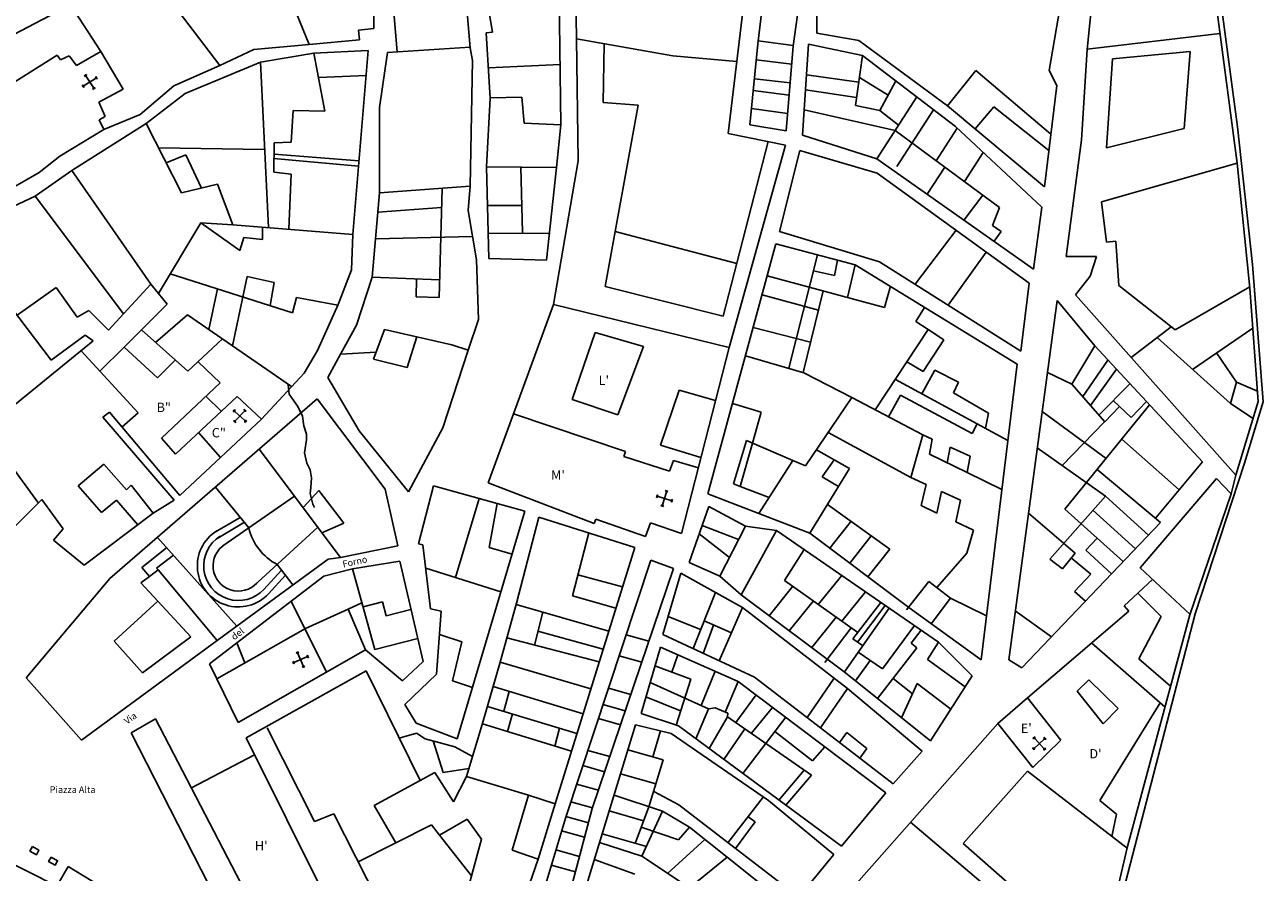
# Model space of a CAD drawing. Units: millimetres. Extents: x 5 to 993, y 5 to 1456.
# Drawn here: x 528 to 993, y 569 to 887 of the extents above; entities that cross this region are included whole.
import ezdxf

# ---------------------------------------------------------------- set-up
doc = ezdxf.new("R2010")
doc.units = ezdxf.units.MM
doc.styles.get("Standard").update_dxf_attribs({"font": 'arial.ttf'})

msp = doc.modelspace()

# ---------------------------------------------------------------- linework, layer by layer
for p, q in [((983.29, 834.9), (962.23, 995.42)), ((983.46, 848.56), (964.02, 995.69)), ((934.05, 994.33), (912.75, 869.73)), ((548.53, 941.1), (601.32, 871.58)), ((729.4, 849.39), (728.19, 934.86)), ((735.22, 881.66), (734.44, 937.94)), ((614.74, 929.25), (634.84, 879.53)), ((696.74, 925.73), (703.68, 884.19)), ((659.16, 885.5), (659.38, 913.22)), ((695.32, 878.22), (692.35, 914.5)), ((665.28, 907.56), (667.93, 876.78)), ((929.44, 900.97), (927.04, 877.59)), ((545.18, 894.45), (521.33, 881.87)), ((556.61, 876.87), (545.18, 894.45)), ((792.23, 846.11), (797.85, 893.07)), ((825.46, 883.81), (825.46, 894.62)), ((804.83, 892.32), (803.3, 879.74)), ((816.62, 878.92), (818.27, 890.66)), ((653.41, 884.95), (659.16, 885.5)), ((653.7, 881.24), (653.41, 884.95)), ((703.68, 884.19), (701.38, 883.95)), ((701.38, 883.95), (702.83, 859.35)), ((841.25, 881), (825.46, 883.81)), ((614.07, 877.64), (634.84, 879.53)), ((634.84, 879.53), (653.7, 881.24)), ((735.85, 835.86), (735.22, 881.66)), ((735.22, 881.66), (771.46, 875.21)), ((745.58, 879.81), (745.31, 857.68)), ((803.3, 879.74), (800.36, 849.29)), ((803.44, 880.87), (816.65, 879.12)), ((822.41, 879.61), (820.13, 845.45)), ((842.67, 875.44), (822.41, 879.61)), ((841.25, 881), (874.55, 856.49)), ((927.05, 877.76), (976.89, 883.67)), ((497.56, 848.84), (540.21, 875.49)), ((540.21, 875.49), (541.49, 873.7)), ((541.49, 873.7), (544.67, 875.28)), ((544.67, 875.28), (547.42, 871.68)), ((547.42, 871.68), (556.62, 876.86)), ((565.03, 862.8), (556.61, 876.87)), ((601.32, 871.58), (614.07, 877.64)), ((616.51, 872.85), (636.58, 876.31)), ((636.58, 876.31), (657.01, 877.2)), ((636.58, 876.31), (640.7, 854.46)), ((657.01, 877.2), (651.19, 808.21)), ((664.21, 876.55), (661.28, 855.83)), ((695.29, 878.52), (664.21, 876.55)), ((696.18, 873.53), (695.32, 878.22)), ((771.46, 875.21), (795.47, 873.18)), ((813.98, 847.06), (816.62, 878.92)), ((840, 856.67), (842.67, 875.44)), ((842.67, 875.44), (877.55, 848.68)), ((927.04, 877.59), (924.92, 843.67)), ((965.72, 876.88), (936.51, 874.08)), ((963.46, 848.02), (965.72, 876.88)), ((601.32, 871.58), (584.05, 864.04)), ((588.34, 861.1), (616.51, 872.85)), ((619.57, 810.76), (616.51, 872.85)), ((695.37, 826.36), (696.18, 873.53)), ((702.16, 870.7), (729.08, 871.98)), ((802.72, 873.69), (816.05, 872.07)), ((874.55, 856.49), (885.26, 869.74)), ((885.26, 869.74), (913.38, 845.84)), ((912.75, 869.73), (915.63, 864.14)), ((936.51, 874.08), (934.22, 840.72)), ((550.34, 864.09), (554.55, 866.79)), ((550.41, 867.7), (551.25, 868.24)), ((550.83, 867.97), (550.41, 867.7)), ((550.41, 867.7), (551.1, 867.55)), ((551.25, 868.24), (551.1, 867.55)), ((551.1, 867.55), (553.8, 863.34)), ((554.7, 867.48), (554.55, 866.79)), ((555.24, 866.64), (554.55, 866.79)), ((554.97, 867.06), (554.7, 867.48)), ((554.7, 867.48), (555.24, 866.64)), ((638.31, 867.14), (656.22, 867.86)), ((802.04, 866.64), (815.48, 865.08)), ((821.64, 868.08), (841.24, 865.36)), ((841.48, 867.1), (852.24, 860.54)), ((849.12, 854.79), (855.13, 865.88)), ((550.19, 863.4), (549.65, 864.24)), ((549.65, 864.24), (550.34, 864.09)), ((549.92, 863.82), (550.19, 863.4)), ((550.19, 863.4), (550.34, 864.09)), ((553.64, 862.65), (553.8, 863.34)), ((554.49, 863.18), (553.64, 862.65)), ((554.49, 863.18), (553.8, 863.34)), ((554.06, 862.92), (554.49, 863.18)), ((555.87, 857.85), (565.03, 862.8)), ((584.05, 864.04), (571.35, 853.18)), ((573.59, 849.81), (588.34, 861.1)), ((801.61, 862.22), (815.1, 860.51)), ((821.27, 862.54), (840.41, 859.56)), ((915.63, 864.14), (910.95, 826.03)), ((558.24, 852.46), (555.87, 857.85)), ((661.28, 855.83), (661.22, 823.77)), ((702.83, 859.35), (701.43, 833.64)), ((714.71, 859.8), (702.82, 859.5)), ((715.56, 849.92), (714.71, 859.8)), ((745.31, 857.68), (758.34, 856.73)), ((758.34, 856.73), (746.07, 788.63)), ((849.12, 854.79), (840, 856.67)), ((848.01, 836.6), (863.04, 859.81)), ((874.55, 856.49), (910.95, 826.03)), ((884.95, 847.79), (891.92, 856.11)), ((891.92, 856.11), (912.63, 839.74)), ((555.97, 851.27), (558.24, 852.46)), ((557.79, 847.61), (555.97, 851.27)), ((571.35, 853.18), (557.79, 847.61)), ((628.88, 854.79), (628.05, 842.82)), ((640.7, 854.46), (628.88, 854.79)), ((800.96, 855.49), (814.52, 853.57)), ((820.76, 855), (854.91, 847.26)), ((856.21, 849.25), (849.12, 854.79)), ((855.6, 833.77), (869.33, 854.98)), ((541.17, 837.63), (557.79, 847.61)), ((545.67, 832.15), (573.59, 849.81)), ((573.59, 849.81), (586.94, 823.8)), ((729.4, 849.39), (715.56, 849.92)), ((727.77, 833.36), (729.4, 849.39)), ((800.36, 849.29), (813.98, 847.06)), ((854.91, 847.26), (894.06, 818.36)), ((870.3, 835.9), (878.19, 848.08)), ((877.55, 848.68), (910.03, 818.44)), ((934.22, 840.72), (963.46, 848.02)), ((989.1, 796.87), (983.46, 848.56)), ((621.73, 842.65), (621.53, 831.61)), ((628.05, 842.82), (621.73, 842.65)), ((790.35, 777.47), (807.2, 843.05)), ((813.78, 841.71), (792.23, 846.11)), ((820.13, 845.45), (848.01, 836.6)), ((924.92, 843.67), (919.11, 799.93)), ((533.5, 831.44), (541.17, 837.63)), ((578.28, 840.68), (618.13, 840.07)), ((581.13, 835.12), (588.59, 838.04)), ((588.59, 838.04), (594.44, 825.6)), ((621.65, 838.37), (653.52, 835.81)), ((792.54, 765.71), (813.78, 841.71)), ((819.1, 839.76), (811.42, 809.25)), ((848.1, 831.18), (819.1, 839.76)), ((880.95, 828.04), (888.01, 838.94)), ((621.62, 836.76), (653.35, 833.86)), ((701.43, 833.64), (702.28, 799.13)), ((701.43, 833.64), (727.77, 833.36)), ((714.28, 833.5), (715.02, 808.91)), ((723.98, 798.61), (727.77, 833.36)), ((726.56, 781.92), (735.85, 835.86)), ((848.01, 836.6), (906.86, 795.11)), ((866.91, 823.28), (873.54, 833.51)), ((983.29, 834.9), (932.4, 820.46)), ((988.13, 788.05), (983.29, 834.9)), ((514.71, 820.79), (533.5, 831.44)), ((531.9, 822.57), (545.67, 832.15)), ((545.67, 832.15), (575.44, 789.52)), ((621.53, 831.61), (628.13, 830.8)), ((628.13, 830.8), (627.2, 810.14)), ((905.27, 789.9), (848.1, 831.18)), ((586.94, 823.8), (600.48, 827.04)), ((600.48, 827.04), (606.17, 811.84)), ((661.22, 823.77), (658.56, 792.19)), ((661.22, 823.77), (695.37, 826.36)), ((684.77, 825.56), (683.64, 784.55)), ((694.53, 817.23), (695.37, 826.36)), ((509.41, 811.95), (531.9, 822.57)), ((531.9, 822.57), (565.17, 778.46)), ((701.79, 819.03), (714.71, 819.12)), ((887.83, 822.96), (880.82, 813.74)), ((932.4, 820.46), (934.3, 805.32)), ((684.57, 818.38), (660.61, 816.58)), ((697.71, 798.69), (694.53, 817.23)), ((894.06, 818.36), (891.44, 811.56)), ((906.86, 795.11), (910.03, 818.44)), ((594.17, 812.57), (578.27, 786.06)), ((606.17, 811.84), (594.17, 812.57)), ((594.17, 812.57), (608.76, 802.21)), ((606.17, 811.84), (651.19, 808.21)), ((617.34, 806.26), (617.37, 810.94)), ((749.79, 809.27), (795.43, 797.26)), ((877.78, 809.75), (862.37, 789.49)), ((891.44, 811.56), (894.76, 809.29)), ((894.76, 809.29), (892.12, 805.65)), ((608.76, 802.21), (610.29, 807.05)), ((610.29, 807.05), (617.34, 806.26)), ((651.19, 808.21), (650.71, 794.96)), ((659.77, 806.57), (696.21, 807.45)), ((702.05, 808.67), (725.07, 808.57)), ((784.53, 710.86), (810.14, 804.65)), ((810.14, 804.65), (839.84, 796.83)), ((811.42, 809.25), (849.03, 797.91)), ((934.3, 805.32), (937.73, 805.68)), ((937.73, 805.68), (938.91, 788.99)), ((825.7, 800.5), (814.93, 757.95)), ((889.15, 801.54), (874.76, 781.66)), ((698.44, 776.26), (697.71, 798.69)), ((702.28, 799.13), (723.98, 798.61)), ((832.08, 792.84), (833.3, 798.55)), ((839.84, 796.83), (837, 784.55)), ((839.84, 796.83), (900.67, 759.46)), ((849.03, 797.91), (902.14, 764.38)), ((919.11, 799.93), (930.55, 799.93)), ((930.55, 799.93), (928.2, 792.53)), ((993.14, 745.33), (989.1, 796.87)), ((582.67, 793.4), (628.61, 778.79)), ((611.6, 792.38), (606.03, 766.4)), ((611.6, 792.38), (621.67, 790.15)), ((650.71, 794.96), (645.75, 781.92)), ((658.56, 792.19), (652.6, 774.09)), ((658.56, 792.19), (683.82, 791.21)), ((675.15, 791.55), (674.98, 784.78)), ((850.96, 780.8), (806.86, 792.63)), ((824.2, 794.58), (832.08, 792.84)), ((928.2, 792.53), (922.6, 785.54)), ((539.86, 788.26), (525.2, 777.86)), ((547.67, 777.14), (539.86, 788.26)), ((575.44, 789.52), (559.47, 772.33)), ((578.27, 786.06), (575.44, 789.52)), ((578.27, 786.06), (581.56, 782.05)), ((600.46, 787.74), (597.15, 772.5)), ((621.67, 790.15), (620.2, 781.47)), ((746.07, 788.63), (790.35, 777.47)), ((827.85, 787), (820.4, 756.36)), ((850.96, 780.8), (853.11, 788.83)), ((902.14, 764.38), (905.27, 789.9)), ((938.91, 788.99), (960.03, 772.4)), ((960.03, 772.4), (988.08, 788.56)), ((991.24, 745.53), (988.13, 788.05)), ((581.56, 782.05), (565.35, 765.94)), ((628.61, 778.79), (630.08, 784.59)), ((630.08, 784.59), (645.65, 781.69)), ((645.75, 781.92), (638.01, 764.68)), ((674.98, 784.78), (683.64, 784.55)), ((711.63, 740.86), (726.56, 781.92)), ((726.56, 781.92), (792.54, 765.71)), ((804.92, 785.52), (826.1, 779.78)), ((897.55, 648.51), (915.72, 783.45)), ((915.72, 783.45), (929.87, 766.4)), ((922.6, 785.54), (982.79, 717.82)), ((537.91, 760.97), (522.74, 781.12)), ((552.16, 779.63), (547.67, 777.14)), ((559.47, 772.33), (552.16, 779.63)), ((589.14, 777.99), (577.15, 767.65)), ((589.14, 777.99), (628.27, 751.14)), ((862.62, 775.56), (865.97, 780.78)), ((571.84, 772.4), (589.25, 756.85)), ((652.6, 774.09), (646.58, 763.2)), ((659.04, 761.43), (663.14, 772.58)), ((663.14, 772.58), (688.48, 766.82)), ((694.54, 764.72), (698.44, 776.26)), ((801.58, 773.31), (823.18, 767.77)), ((847.44, 742.33), (867.36, 772.49)), ((867.36, 772.49), (862.62, 775.56)), ((867.36, 772.49), (873.21, 768.69)), ((958.54, 773.58), (943.55, 761.97)), ((966.62, 757.55), (989.23, 773.05)), ((553.78, 768.22), (517.72, 738.96)), ((537.91, 760.97), (550.69, 770.39)), ((550.69, 770.39), (553.78, 768.22)), ((589.25, 756.85), (602.3, 768.96)), ((671.7, 758.27), (675.29, 769.82)), ((733.65, 746.26), (742.29, 771.38)), ((742.29, 771.38), (760.39, 766.13)), ((873.21, 768.69), (865.46, 756.78)), ((953.32, 769.53), (980.82, 744.75)), ((570.58, 741.21), (549.21, 764.51)), ((565.35, 765.94), (556.22, 756.87)), ((565.35, 765.94), (577.92, 754.34)), ((638.01, 764.68), (632.91, 756.17)), ((646.58, 763.2), (641.84, 754.55)), ((646.58, 763.2), (659.99, 764.03)), ((685.07, 735.62), (694.54, 764.72)), ((688.48, 766.82), (694.54, 764.72)), ((760.39, 766.13), (750.82, 740.43)), ((774.7, 695.88), (792.54, 765.71)), ((921.23, 752.02), (929.87, 766.4)), ((929.87, 766.4), (970.32, 722.88)), ((983.11, 752.8), (975.61, 763.71)), ((577.92, 754.34), (584.35, 760.87)), ((601.41, 752.55), (593.12, 760.44)), ((671.7, 758.27), (659.04, 761.43)), ((820.62, 756.3), (798.68, 762.67)), ((865.46, 756.78), (859.34, 760.35)), ((900.67, 759.46), (887.17, 648.46)), ((934.84, 761.06), (925.34, 747.31)), ((632.91, 756.17), (616.95, 738.85)), ((641.84, 754.55), (653.58, 734.44)), ((838.58, 746.94), (820.62, 756.3)), ((855.01, 753.79), (897.2, 730.9)), ((869.83, 757.2), (864.9, 748.42)), ((869.83, 757.2), (878.76, 752.7)), ((912.07, 756.35), (921.23, 752.02)), ((928.25, 743.96), (938.07, 757.59)), ((579.45, 731.69), (601.41, 752.55)), ((766.76, 729.15), (773.77, 749.75)), ((773.77, 749.75), (787.49, 745.91)), ((878.76, 752.7), (876.87, 748.78)), ((921.23, 752.02), (933.6, 737.82)), ((943.09, 752.18), (931.38, 740.38)), ((980.82, 744.75), (983.11, 752.8)), ((983.11, 752.8), (990.96, 749.4)), ((637.87, 746.45), (560.02, 679)), ((607.75, 747.43), (584.64, 725.75)), ((596.08, 747.49), (601.85, 741.89)), ((616.95, 738.85), (607.75, 747.43)), ((663.45, 712.6), (637.87, 746.45)), ((750.82, 740.43), (733.65, 746.26)), ((793.78, 744.75), (804.65, 741.53)), ((821.26, 721.3), (838.58, 746.94)), ((838.58, 746.94), (865.31, 733.03)), ((852.37, 739.77), (856.87, 747.86)), ((856.87, 747.86), (883.81, 733.45)), ((876.87, 748.78), (889.92, 741.11)), ((918.64, 705.03), (950.45, 744.26)), ((936.84, 745.88), (943.5, 739.43)), ((943.5, 739.43), (949.3, 745.51)), ((980.82, 744.75), (989.3, 739.16)), ((982.79, 717.82), (991.24, 745.53)), ((986.11, 722.33), (993.14, 745.33)), ((559.81, 741.44), (557.38, 739.62)), ((557.38, 739.62), (584.11, 708.48)), ((586.31, 710.24), (559.81, 741.44)), ((564.55, 735.86), (570.58, 741.21)), ((606.28, 741.73), (606.96, 742.46)), ((606.62, 742.09), (606.28, 741.73)), ((606.28, 741.73), (606.99, 741.75)), ((606.96, 742.46), (606.99, 741.75)), ((606.99, 741.75), (610.64, 738.34)), ((607.11, 738.22), (610.52, 741.88)), ((610.86, 742.24), (610.5, 742.58)), ((610.5, 742.58), (611.23, 741.9)), ((610.5, 742.58), (610.52, 741.88)), ((611.23, 741.9), (610.52, 741.88)), ((702.13, 714.94), (711.63, 740.86)), ((711.63, 740.86), (753.68, 726.75)), ((801.31, 729.85), (804.65, 741.53)), ((889.92, 741.11), (888.84, 735.43)), ((910.1, 741.74), (934.14, 724.14)), ((933.6, 737.82), (939.22, 743.58)), ((616.95, 738.85), (586.31, 710.24)), ((606.4, 738.2), (607.11, 738.22)), ((607.14, 737.51), (606.4, 738.2)), ((606.77, 737.85), (607.14, 737.51)), ((607.14, 737.51), (607.11, 738.22)), ((611.35, 738.37), (610.64, 738.34)), ((610.67, 737.64), (610.64, 738.34)), ((611.35, 738.37), (610.67, 737.64)), ((611.01, 738), (611.35, 738.37)), ((672.2, 711.59), (685.07, 735.62)), ((883.81, 733.45), (885.66, 737.15)), ((933.55, 737.87), (917.63, 721.44)), ((515.36, 731.74), (533.14, 707.36)), ((584.64, 725.75), (579.45, 731.69)), ((593.24, 733.82), (601.58, 724.5)), ((653.58, 734.44), (672.2, 711.59)), ((794.14, 714.63), (799.05, 730.82)), ((799.05, 730.82), (816.53, 723.32)), ((860.83, 716.92), (829.75, 733.87)), ((865.31, 733.03), (860.83, 716.92)), ((865.31, 733.03), (868.87, 731.41)), ((868.87, 731.41), (867.82, 725.74)), ((940, 731.37), (961.54, 712.31)), ((616.06, 727.56), (646.66, 686.96)), ((753.68, 726.75), (753.02, 724.88)), ((781.99, 724.42), (766.76, 729.15)), ((801.31, 729.85), (796.65, 713.59)), ((837.8, 720.3), (825.31, 727.3)), ((867.82, 725.74), (881.98, 718.78)), ((874.39, 722.51), (875.58, 728.37)), ((875.58, 728.37), (883.07, 724.98)), ((933.86, 709.99), (908.26, 728.06)), ((557.74, 721.99), (548.11, 713.84)), ((566.3, 712.37), (557.74, 721.99)), ((753.02, 724.88), (770.21, 719.39)), ((770.21, 719.39), (771.69, 723.33)), ((771.69, 723.33), (781.01, 720.58)), ((816.53, 723.32), (803.72, 703.46)), ((816.53, 723.32), (821.26, 721.3)), ((831.96, 723.57), (827.49, 717.25)), ((883.07, 724.98), (881.98, 718.78)), ((970.32, 722.88), (952.79, 701.78)), ((967.58, 665.77), (986.11, 722.33)), ((822.91, 696.06), (837.8, 720.3)), ((827.49, 717.25), (833.68, 713.58)), ((860.83, 716.92), (866.52, 714.34)), ((881.98, 718.78), (894.95, 712.41)), ((930.78, 720), (954.6, 700.13)), ((975.56, 716.53), (946.95, 683.03)), ((981.11, 710.83), (975.56, 716.53)), ((981.11, 710.83), (982.79, 717.82)), ((548.11, 713.84), (556.8, 703.82)), ((568.04, 714.11), (566.3, 712.37)), ((576.26, 703.52), (568.04, 714.11)), ((599.67, 713.36), (612.17, 698.05)), ((638.51, 712.1), (632.57, 705.64)), ((638.51, 712.1), (647.85, 699.78)), ((668.18, 691.32), (663.45, 712.6)), ((681.53, 713.84), (675.89, 692.02)), ((715.85, 704.31), (681.53, 713.84)), ((702.13, 714.94), (741.87, 699.72)), ((769.12, 711.96), (768.64, 712.1)), ((768.64, 712.1), (769.6, 711.82)), ((768.64, 712.1), (768.98, 711.48)), ((769.6, 711.82), (768.98, 711.48)), ((796.65, 713.59), (794.14, 714.63)), ((796.65, 713.59), (807.62, 709.5)), ((866.52, 714.34), (864.64, 706.4)), ((870.56, 703.63), (872.35, 711.7)), ((872.35, 711.7), (879.45, 708.49)), ((520.89, 695.13), (534.45, 708.67)), ((534.45, 708.67), (542.41, 697.66)), ((556.8, 703.82), (562.55, 708.5)), ((562.55, 708.5), (570.5, 699.18)), ((576.26, 703.52), (584.11, 708.48)), ((602.42, 691.29), (629.33, 709.95)), ((689.83, 679.39), (698.72, 709.07)), ((705.51, 707.18), (702.5, 690.68)), ((765.26, 709.44), (765.54, 710.4)), ((765.4, 709.92), (765.26, 709.44)), ((765.26, 709.44), (765.88, 709.78)), ((765.54, 710.4), (765.88, 709.78)), ((765.88, 709.78), (770.68, 708.38)), ((768.98, 711.48), (767.58, 706.68)), ((771.3, 708.72), (770.68, 708.38)), ((771.02, 707.76), (770.68, 708.38)), ((771.3, 708.72), (771.02, 707.76)), ((771.16, 708.24), (771.3, 708.72)), ((822.91, 696.06), (784.53, 710.86)), ((877.64, 700.32), (879.45, 708.49)), ((912.98, 686.25), (933.86, 709.99)), ((933.86, 709.99), (950.05, 695.36)), ((965.56, 665.35), (981.11, 710.83)), ((550.36, 684.02), (576.26, 703.52)), ((690.4, 618.92), (715.85, 704.31)), ((766.96, 706.34), (767.58, 706.68)), ((767.92, 706.06), (766.96, 706.34)), ((767.44, 706.2), (767.92, 706.06)), ((767.92, 706.06), (767.58, 706.68)), ((777.6, 685.06), (784.89, 706.05)), ((784.89, 706.05), (798.71, 698.68)), ((852.86, 690.07), (829.55, 706.87)), ((864.64, 706.4), (870.56, 703.63)), ((904.96, 703.54), (922.56, 688.62)), ((918.64, 705.03), (940.58, 685.43)), ((929.16, 704.65), (945.14, 690.21)), ((542.41, 697.66), (538.88, 693.5)), ((599.06, 696.17), (608.95, 702)), ((600.5, 694.25), (610.54, 700.17)), ((614.11, 676.31), (638.07, 698.35)), ((647.85, 699.78), (639.66, 696.25)), ((712.74, 669.78), (721.09, 702.08)), ((721.09, 702.08), (757.15, 690.71)), ((741.87, 699.72), (742.49, 701.34)), ((742.49, 701.34), (761.21, 694.82)), ((761.21, 694.82), (763, 699.95)), ((763, 699.95), (774.7, 695.88)), ((782.42, 698.95), (796.11, 693.66)), ((798.71, 698.68), (789.01, 679.94)), ((798.71, 698.68), (810.38, 697.07)), ((830.38, 690.45), (838.33, 700.54)), ((877.64, 700.32), (884.32, 697.19)), ((954.6, 700.13), (902.51, 645.51)), ((538.88, 693.5), (550.36, 684.02)), ((577.88, 694.48), (607.63, 661.19)), ((739.82, 696.17), (733.7, 672.5)), ((792.64, 686.95), (781.31, 695.76)), ((810.38, 697.07), (797.06, 672.89)), ((810.38, 697.07), (871.24, 655.13)), ((860.06, 668.14), (822.91, 696.06)), ((837.84, 684.84), (845.91, 695.08)), ((884.32, 697.19), (881.85, 688.61)), ((930.76, 694.2), (926.58, 689.69)), ((572.06, 683.22), (581.33, 690.61)), ((646.66, 686.96), (668.18, 691.32)), ((675.89, 692.02), (677.58, 691.69)), ((677.58, 691.69), (680.38, 667.6)), ((702.5, 690.68), (711.03, 688.13)), ((757.15, 690.71), (727.19, 594.4)), ((820.73, 689.94), (813.39, 678.36)), ((844.69, 679.69), (852.86, 690.07)), ((881.85, 688.61), (870.64, 675.75)), ((922.56, 688.62), (917.74, 682.74)), ((926.58, 689.69), (936.17, 680.81)), ((577.5, 682.99), (583.87, 687.77)), ((600.31, 655.83), (641.93, 686.33)), ((622.8, 684.31), (628.73, 676.65)), ((641.93, 686.33), (646.66, 686.96)), ((651.12, 682.65), (668.84, 685.59)), ((668.84, 685.59), (677.66, 647.92)), ((731.18, 589.41), (763.14, 685.97)), ((763.14, 685.97), (771.64, 682.86)), ((789.01, 679.94), (777.6, 685.06)), ((917.74, 682.74), (912.98, 686.25)), ((921.04, 686.77), (928.35, 680.65)), ((571.66, 677.39), (574.85, 679.8)), ((574.85, 679.8), (572.06, 683.22)), ((574.85, 679.8), (578.11, 682.25)), ((578.11, 682.25), (577.5, 682.99)), ((578.11, 682.25), (600.31, 655.83)), ((597.37, 646.98), (640.34, 679.95)), ((617.83, 674.97), (624.46, 682.17)), ((619.59, 673.34), (625.95, 680.25)), ((640.34, 679.95), (651.12, 682.65)), ((651.12, 682.65), (659.55, 652.35)), ((678.6, 682.9), (706.84, 674.07)), ((735.76, 680.48), (752.54, 675.89)), ((771.64, 682.86), (751.77, 624.16)), ((767.67, 657.97), (774.43, 681.01)), ((774.43, 681.01), (797.57, 668.14)), ((797.06, 672.89), (789.01, 679.94)), ((834.84, 680.22), (826.03, 669.32)), ((928.35, 680.65), (922.2, 674.18)), ((946.95, 683.03), (965.64, 665.58)), ((560.02, 679), (528.59, 641.7)), ((577.97, 670.58), (571.66, 677.39)), ((816.54, 676.11), (807.6, 665.05)), ((813.39, 678.36), (840.84, 658.74)), ((867.61, 677.89), (859.16, 667.34)), ((867.61, 677.89), (875.75, 671.64)), ((951.59, 678.7), (940.89, 668.79)), ((561.63, 655.48), (577.97, 670.58)), ((577.97, 670.58), (590.44, 657.14)), ((628.08, 670.54), (641.32, 643.9)), ((649.53, 667.54), (654.68, 669.86)), ((655.09, 668.41), (662.43, 670.24)), ((662.43, 670.24), (663.74, 665.04)), ((706.6, 647.65), (712.74, 669.78)), ((733.7, 672.5), (750.06, 667.94)), ((779, 652.74), (787.4, 673.8)), ((835.8, 644.07), (797.06, 672.89)), ((824.2, 670.63), (815.14, 659.44)), ((843.83, 674.02), (834.9, 662.98)), ((839.03, 656.38), (849.53, 670.09)), ((875.75, 671.64), (868.43, 662.07)), ((875.75, 671.64), (889.19, 665.03)), ((922.2, 674.18), (926.37, 670.53)), ((946.07, 673.59), (954.81, 664.82)), ((649.53, 667.54), (633.48, 660.3)), ((656, 652.28), (649.53, 667.54)), ((663.74, 665.04), (673.08, 667.47)), ((680.38, 667.6), (684.38, 666.78)), ((684.38, 666.78), (682.67, 643.15)), ((747.39, 659.34), (712.62, 669.31)), ((722.6, 666.45), (719.41, 654.08)), ((797.57, 668.14), (788.86, 648.18)), ((797.57, 668.14), (836.96, 637.79)), ((852.61, 667.97), (835.83, 644.05)), ((840.77, 655.17), (851.16, 668.97)), ((887.17, 648.46), (860.06, 668.14)), ((900.03, 666.94), (913.57, 657.11)), ((942.66, 666.75), (904.61, 634.23)), ((938.12, 552.24), (967.58, 665.77)), ((940.89, 668.79), (942.66, 666.75)), ((956.08, 630.11), (965.56, 665.35)), ((769.67, 664.78), (781.85, 659.88)), ((786.71, 661.59), (782.87, 650.95)), ((783.15, 663.15), (793.43, 658.65)), ((832.78, 664.5), (823.6, 653.15)), ((838.39, 660.49), (828.56, 647.46)), ((850.12, 645.19), (862.12, 661.41)), ((954.81, 664.82), (946.42, 648.95)), ((549.34, 618.35), (600.31, 655.83)), ((590.44, 657.14), (572.23, 643.69)), ((633.48, 660.3), (600.13, 641.4)), ((659.55, 652.35), (675.65, 656.48)), ((683.75, 658.04), (692.17, 655.31)), ((709.13, 656.77), (743.78, 647.72)), ((720.75, 659.29), (745.27, 652.52)), ((753.86, 657.92), (762.39, 655.54)), ((802.1, 642.07), (767.67, 657.97)), ((839.03, 656.38), (842.69, 653.84)), ((864.68, 659.65), (860.9, 654.76)), ((572.23, 643.69), (561.63, 655.48)), ((607.74, 654.94), (610.65, 647.36)), ((608.24, 625.01), (656, 652.28)), ((629.98, 651.18), (630.9, 651.57)), ((630.44, 651.37), (629.98, 651.18)), ((629.98, 651.18), (630.63, 650.91)), ((630.9, 651.57), (630.63, 650.91)), ((669.84, 640.69), (656, 652.28)), ((692.17, 655.31), (688.7, 640.64)), ((759.48, 628.34), (766.74, 653.23)), ((766.74, 653.23), (796, 640.39)), ((841, 651.42), (850.12, 645.19)), ((863.08, 653.06), (848.3, 634.03)), ((860.9, 654.76), (863.08, 653.06)), ((871.24, 655.13), (867.1, 648.67)), ((871.24, 655.13), (883.79, 642.47)), ((928.72, 654.83), (956.26, 630.79)), ((597.37, 646.98), (608.24, 625.01)), ((629.05, 646.98), (628.66, 647.9)), ((628.66, 647.9), (629.32, 647.63)), ((628.86, 647.44), (629.05, 646.98)), ((629.05, 646.98), (629.32, 647.63)), ((629.32, 647.63), (633.92, 649.6)), ((630.63, 650.91), (632.6, 646.32)), ((634.18, 650.25), (633.92, 649.6)), ((634.57, 649.33), (633.92, 649.6)), ((634.38, 649.79), (634.18, 650.25)), ((634.18, 650.25), (634.57, 649.33)), ((677.66, 647.92), (669.84, 640.69)), ((699.84, 624.22), (706.6, 647.65)), ((706.59, 647.6), (740.62, 637.59)), ((751.24, 650), (759.72, 647.64)), ((773.33, 650.34), (771.02, 643.9)), ((845.54, 648.32), (840.03, 640.67)), ((867.1, 648.67), (881.2, 638.43)), ((902.51, 645.51), (897.55, 648.51)), ((946.42, 648.95), (958.36, 638.57)), ((656.3, 644.35), (611.18, 619.2)), ((632.33, 645.66), (632.6, 646.32)), ((632.33, 645.66), (633.25, 646.05)), ((633.25, 646.05), (632.6, 646.32)), ((656.3, 644.35), (676.52, 603.2)), ((682.67, 643.15), (670.74, 631.79)), ((778.14, 641.27), (764.7, 646.23)), ((787.28, 644.22), (782, 631.4)), ((826.89, 622.98), (802.1, 642.07)), ((868.15, 618.11), (835.8, 644.07)), ((883.79, 642.47), (868.15, 618.11)), ((528.59, 641.7), (549.34, 618.35)), ((688.7, 640.64), (696.14, 638.17)), ((703.95, 638.48), (737.71, 628.22)), ((747.21, 637.85), (755.61, 635.51)), ((762.89, 640.02), (784.84, 630.12)), ((778.14, 641.27), (772.64, 624.02)), ((796, 640.39), (791.12, 628.88)), ((796, 640.39), (851.42, 598.58)), ((831.96, 641.64), (821.88, 626.83)), ((836.96, 637.79), (826.89, 622.98)), ((836.96, 637.79), (865.07, 614.2)), ((854.11, 641.52), (861.41, 635.78)), ((863.13, 639.59), (857.35, 626.77)), ((863.13, 639.59), (875.77, 629.97)), ((927.61, 641.06), (923.22, 636.75)), ((938.72, 630.29), (927.61, 641.06)), ((710.01, 636.64), (707.93, 629.19)), ((761.3, 634.59), (774.36, 629.43)), ((795.09, 624.94), (802.7, 635.34)), ((904.61, 634.23), (893.45, 624.67)), ((917.12, 618.3), (904.61, 634.23)), ((923.22, 636.75), (933.04, 624.48)), ((670.74, 631.79), (675, 624.7)), ((701.81, 631.05), (735.41, 620.83)), ((711.18, 628.2), (709.39, 621.57)), ((745.18, 631.72), (753.54, 629.39)), ((773.53, 623.73), (759.48, 628.34)), ((784.84, 630.12), (780.05, 618.92)), ((784.84, 630.12), (787.27, 630.56)), ((787.27, 630.56), (792.03, 628.49)), ((792.03, 628.49), (791.93, 627.14)), ((800.86, 620.92), (808.91, 630.65)), ((931.8, 595.72), (954.49, 632.34)), ((933.04, 624.48), (938.72, 630.29)), ((942.16, 578.39), (956.08, 630.11)), ((568, 621.06), (577.15, 626.37)), ((577.15, 626.37), (637.32, 510.5)), ((675, 624.7), (690.4, 618.92)), ((693.92, 604.75), (699.84, 624.22)), ((699.91, 624.45), (733.38, 614.28)), ((733.05, 544.72), (757.44, 624.13)), ((751.77, 624.16), (741.12, 592.74)), ((743.45, 626.48), (751.76, 624.16)), ((757.44, 624.13), (770.77, 620.85)), ((834.8, 578.55), (773.53, 623.73)), ((791.93, 627.14), (785.06, 615.22)), ((791.93, 627.14), (823.44, 605.19)), ((813.81, 626.96), (797.73, 605.88)), ((893.45, 624.67), (832.78, 556.06)), ((893.45, 624.67), (906.67, 608.09)), ((627.23, 505.39), (568, 621.06)), ((611.18, 619.2), (646.19, 549.05)), ((619.03, 623), (636.89, 587.81)), ((668.69, 619.14), (675.16, 621.05)), ((675.16, 621.05), (678.42, 618.9)), ((678.42, 618.9), (681.63, 618.02)), ((728.82, 622.84), (727.16, 616.17)), ((766.83, 621.82), (763.94, 612.09)), ((770.77, 620.85), (807.35, 595.66)), ((798.42, 622.62), (790.61, 611.13)), ((823.9, 610.57), (809.73, 621.61)), ((826.89, 622.98), (854.21, 601.94)), ((836.78, 621.29), (833.95, 617.54)), ((836.78, 621.29), (844.23, 615.24)), ((906.64, 618.97), (907.38, 619.64)), ((907.01, 619.3), (906.64, 618.97)), ((906.64, 618.97), (907.35, 618.94)), ((910.88, 618.79), (907.2, 615.4)), ((907.38, 619.64), (907.35, 618.94)), ((907.35, 618.94), (910.73, 615.25)), ((910.91, 619.49), (910.88, 618.79)), ((911.59, 618.76), (910.88, 618.79)), ((911.25, 619.13), (910.91, 619.49)), ((910.91, 619.49), (911.59, 618.76)), ((685.21, 606.25), (681.44, 618.07)), ((681.63, 618.02), (689.57, 615.85)), ((689.57, 615.85), (696.18, 612.19)), ((739.49, 614.53), (747.72, 612.23)), ((767.84, 610.99), (754.55, 614.72)), ((823.9, 610.57), (828.56, 615.82)), ((844.23, 615.24), (841.59, 611.66)), ((865.07, 614.2), (854.21, 601.94)), ((907.17, 614.7), (906.49, 615.43)), ((906.49, 615.43), (907.2, 615.4)), ((906.67, 608.09), (917.12, 618.3)), ((906.83, 615.07), (907.17, 614.7)), ((907.17, 614.7), (907.2, 615.4)), ((910.7, 614.55), (910.73, 615.25)), ((911.44, 615.22), (910.7, 614.55)), ((911.44, 615.22), (910.73, 615.25)), ((911.07, 614.89), (911.44, 615.22)), ((590.62, 600.45), (614.36, 612.85)), ((767.84, 610.99), (762.44, 593.39)), ((659.24, 593.83), (682.09, 606.22)), ((682.09, 606.22), (689.05, 595.2)), ((685.21, 606.25), (694.82, 607.71)), ((689.05, 595.2), (693.92, 604.75)), ((717.27, 597.77), (693.9, 604.7)), ((737.6, 608.8), (745.79, 606.52)), ((765.08, 601.99), (751.78, 605.72)), ((820.77, 607.05), (811.28, 595.89)), ((823.44, 605.19), (813.9, 593.96)), ((880.43, 579.56), (904.57, 606.67)), ((904.57, 606.67), (942.03, 577.84)), ((735.3, 601.88), (743.45, 599.61)), ((711.05, 577.12), (717.27, 597.77)), ((717.27, 597.77), (727.19, 594.4)), ((749.33, 597.73), (767.6, 591.69)), ((773.64, 594.06), (764.32, 599.15)), ((792.12, 579.87), (805.4, 597)), ((807.35, 595.66), (831.94, 575.46)), ((851.42, 598.58), (834.8, 578.55)), ((938.01, 590.61), (931.8, 595.72)), ((667.42, 579.79), (659.24, 593.83)), ((727.19, 594.4), (720.82, 573.68)), ((741.12, 592.74), (728.2, 543.62)), ((733.09, 595.19), (741.19, 592.94)), ((747.51, 591.82), (760.44, 588.12)), ((762.44, 593.39), (757.22, 579.62)), ((767.6, 591.69), (759.8, 574.77)), ((767.6, 591.69), (777.62, 585.72)), ((818.68, 559.46), (773.64, 594.06)), ((636.89, 587.81), (644.16, 590.65)), ((644.16, 590.65), (668.38, 542.83)), ((680.83, 586.57), (653.28, 572.63)), ((683.8, 582.76), (680.83, 586.57)), ((694.23, 588.69), (683.8, 582.76)), ((699.51, 581.23), (694.23, 588.69)), ((717.95, 545.29), (731.18, 589.41)), ((731.29, 589.74), (739.72, 587.39)), ((802.32, 587.65), (794.95, 577.69)), ((799.68, 589.62), (802.32, 587.65)), ((902.01, 552.56), (860.64, 587.56)), ((936.32, 582.23), (938.01, 590.61)), ((683.8, 582.76), (695.8, 567.4)), ((729.67, 584.38), (738.29, 581.97)), ((761.47, 578.4), (744.86, 583.17)), ((759.51, 585.65), (773.5, 580.93)), ((773.5, 580.93), (777.62, 585.72)), ((777.62, 585.72), (791.77, 574.46)), ((540.08, 563.58), (508.6, 579.46)), ((692.55, 555.25), (699.51, 581.23)), ((720.82, 573.68), (711.05, 577.12)), ((727.52, 577.22), (736.39, 574.75)), ((759.8, 574.77), (743.86, 579.94)), ((769.46, 568.37), (783.39, 581.13)), ((904.4, 558.51), (880.43, 579.56)), ((935.52, 550.58), (942.16, 578.39)), ((711.1, 545.56), (720.82, 573.68)), ((757.15, 568.01), (741.91, 573.58)), ((777.69, 562.92), (759.8, 574.77)), ((791.77, 574.46), (777.69, 562.92)), ((791.77, 574.46), (815.31, 555.77)), ((831.94, 575.46), (818.68, 559.46)), ((544.39, 570.89), (540.08, 563.58)), ((555.9, 563.88), (544.39, 570.89)), ((725.78, 571.42), (734.85, 568.89))]:
    msp.add_line(p, q)
msp.add_lwpolyline([(627.01, 751.69), (627.33, 748.2), (629.05, 745.74), (630.56, 743.56), (632.36, 739.97), (632.9, 736.31), (633.85, 733.23), (633.83, 731.05), (633.07, 726.25), (634.01, 722.3), (635.27, 719.86), (635.77, 716.85), (635.46, 713.15), (635.27, 710.95), (636.18, 706.92), (636.88, 705.72)])
for points in [[(530.92, 578.42), (533.37, 577.05), (532.43, 575.37), (529.98, 576.74)], [(537.95, 574.49), (540.4, 573.11), (539.46, 571.43), (537.01, 572.81)]]:
    msp.add_lwpolyline(points, close=True)
for centre, radius, start, end in [((632.96, 703.22), 21.46, 194.0033, 241.7674), ((608.27, 683.8), 15.42, 121.5006, 317.2622), ((608.27, 683.8), 13.02, 121.5006, 317.2622), ((608.27, 683.8), 9.5, 121.5006, 317.2622)]:
    msp.add_arc(centre, radius, start, end)

# ---------------------------------------------------------------- texts
at = {"attachment_point": 1}
for s, width, insert, char_height in [("{\\fArial|b1|i0|c0|p34;L'}", 5.3845, (743.55, 755.15), 3.5), ('{\\fArial|b1|i0|c0|p34;B"}', 5.3845, (577.54, 745.05), 3.5), ('{\\fArial|b1|i0|c0|p34;C"}', 5.3845, (598.28, 735.53), 3.5), ("{\\fArial|b1|i0|c0|p34;M'}", 5.3845, (725.68, 719.66), 3.5), ("{\\fArial|b1|i0|c0|p34;E'}", 5.3845, (902.08, 624.6), 3.5), ("{\\fArial|b1|i0|c0|p34;D'}", 5.3845, (927.85, 615.03), 3.5), ('Piazza Alta', 21.3736, (537.41, 601.04), 2.5), ("{\\fArial|b1|i0|c0|p34;H'}", 5.3845, (614.46, 580.48), 3.5)]:
    msp.add_mtext_dynamic_manual_height_columns(s, width=width, gutter_width=12.5, heights=[0], dxfattribs=dict(at, insert=insert, char_height=char_height))
at = {"char_height": 2.5, "attachment_point": 1}
for s, width, insert, rotation in [('Forno', 12.3036, (647.13, 685.59), 12.4255), ('del', 10.9417, (605.2, 657.84), 36.2617), ('Via', 18.8819, (565.02, 626.18), 36.2617)]:
    msp.add_mtext_dynamic_manual_height_columns(s, width=width, gutter_width=12.5, heights=[0], dxfattribs=dict(at, insert=insert, rotation=rotation))

doc.saveas('drawing.dxf')
